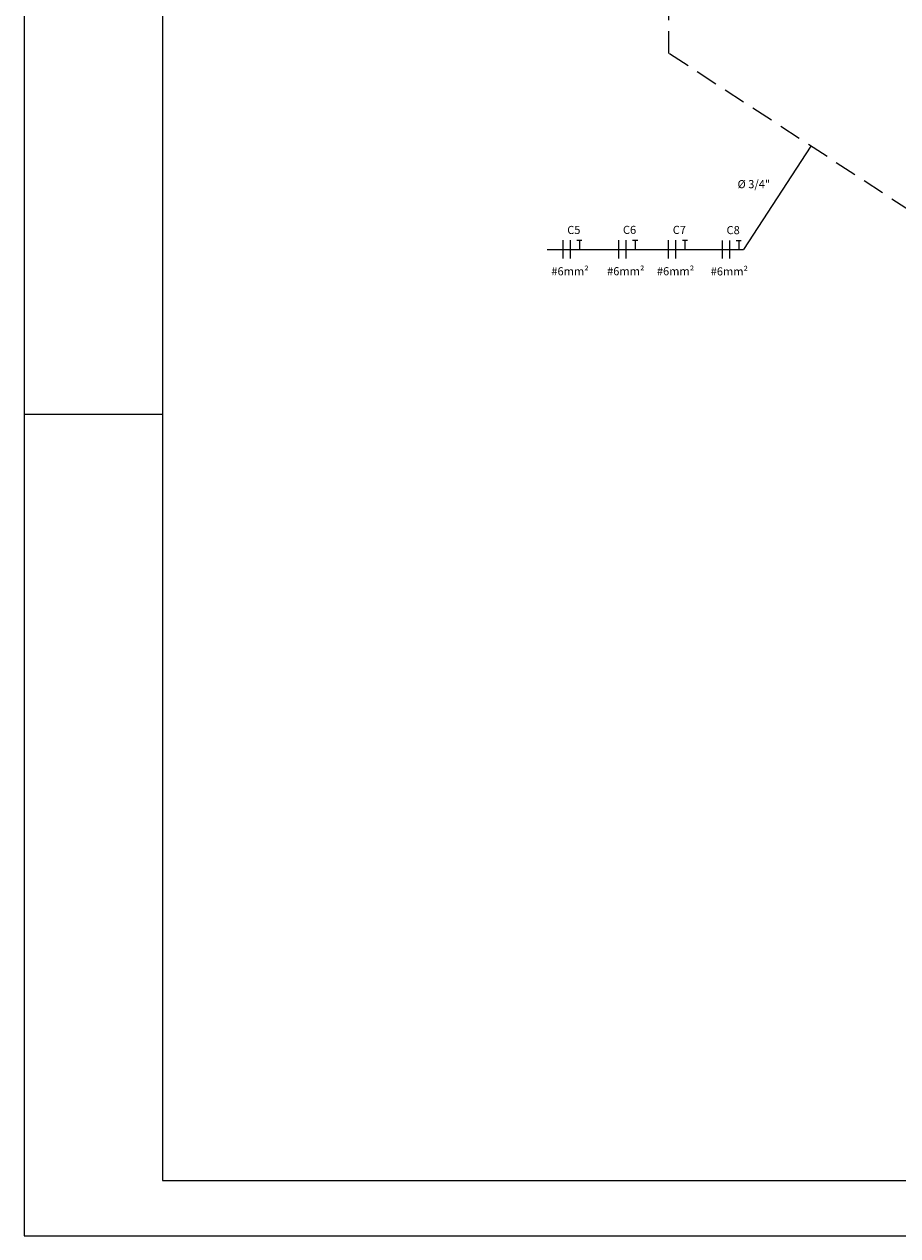
# Model space of a CAD drawing. Extents: x 3169 to 3299, y 540 to 585.
# Drawn here: x 3169 to 3180, y 540 to 557 of the extents above; entities that cross this region are included whole.
import ezdxf

# ---------------------------------------------------------------- set-up
doc = ezdxf.new("R2010")
doc.units = 0
doc.linetypes.add('DASHED', pattern=[0.75, 0.5, -0.25])
for name, color, linetype in [('CONDUTORES', 2, 'CONTINUOUS'), ('ELETRODUTO', 3, 'CONTINUOUS'), ('ELETRODUTO_A_IMPLANTAR', 10, 'CONTINUOUS'), ('FORMATO_EXT', 7, 'CONTINUOUS'), ('FORMATO_INT', 8, 'CONTINUOUS'), ('TEXTO-60', 2, 'CONTINUOUS')]:
    doc.layers.add(name, color=color, linetype=linetype)
doc.styles.add('ROMANS', font='romans.shx')
doc.styles.get("Standard").update_dxf_attribs({"font": 'romans.shx'})

# ---------------------------------------------------------------- blocks, each defined once
blk = doc.blocks.new('FFT')
at = {"layer": 'CONDUTORES'}
for p, q in [((-0.099, 0.124), (-0.099, -0.124)), ((0, 0.124), (0, -0.124)), ((0.093, 0.124), (0.162, 0.124)), ((0.127, 0.124), (0.127, 0))]:
    blk.add_line(p, q, dxfattribs=at)
blk.add_attdef('C', (-0.038, 0.208), '', height=0.11, dxfattribs=at)

msp = doc.modelspace()

# ---------------------------------------------------------------- linework, layer by layer
at = {"layer": 'ELETRODUTO', "color": 1}
for p in [(3179.306, 554.956), (3175.731, 553.556)]:
    msp.add_line(p, (3178.394, 553.556), dxfattribs=at)
at = {"layer": 'ELETRODUTO_A_IMPLANTAR', "linetype": 'DASHED', "ltscale": 0.6}
for p, q in [((3177.383, 556.213), (3177.383, 567.127)), ((3181.032, 553.828), (3177.383, 556.213))]:
    msp.add_line(p, q, dxfattribs=at)
at = {"layer": 'FORMATO_EXT'}
for p, q in [((3168.648, 584.735), (3168.648, 540.185)), ((3168.648, 551.323), (3170.523, 551.323)), ((3168.648, 540.185), (3231.723, 540.185))]:
    msp.add_line(p, q, dxfattribs=at)
at = {"layer": 'FORMATO_INT'}
for p, q in [((3170.523, 583.985), (3170.523, 540.935)), ((3170.523, 540.935), (3230.973, 540.935))]:
    msp.add_line(p, q, dxfattribs=at)

# ---------------------------------------------------------------- block references
at = {"layer": 'ELETRODUTO', "color": 1}
for p, values in [((3176.043, 553.556), {'C': 'C5'}), ((3176.798, 553.557), {'C': 'C6'}), ((3177.473, 553.557), {'C': 'C7'}), ((3178.202, 553.554), {'C': 'C8'})]:
    msp.add_blockref('FFT', p, dxfattribs=at).add_auto_attribs(values)

# ---------------------------------------------------------------- texts
at = {"layer": 'TEXTO-60', "style": 'ROMANS'}
for s, p in [('Ø 3/4"', (3178.313, 554.385)), ('#6mm²', (3175.79, 553.204)), ('#6mm²', (3176.545, 553.205)), ('#6mm²', (3177.22, 553.205)), ('#6mm²', (3177.949, 553.202))]:
    msp.add_text(s, height=0.11, rotation=0.0059, dxfattribs=at).set_placement(p)

doc.saveas('drawing.dxf')
